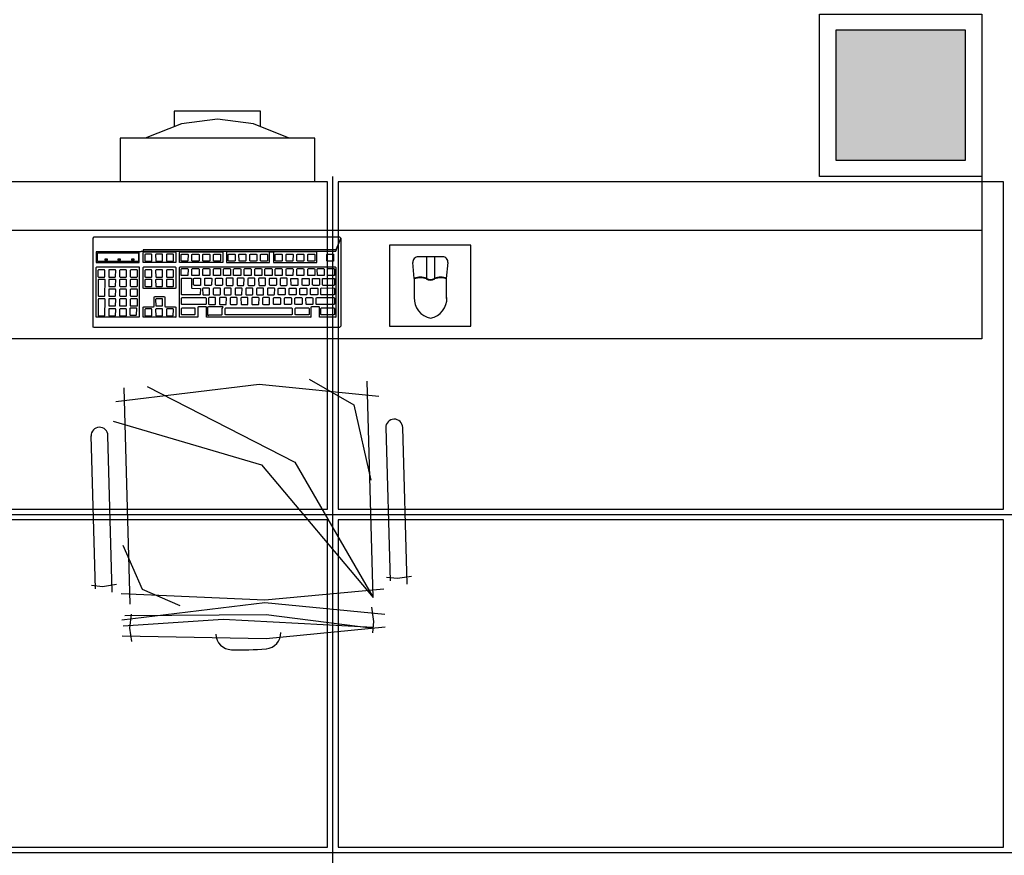
# Model space of a CAD drawing. Extents: x 0 to 90, y 0 to 90.
# Drawn here: x 51 to 54.6, y 51.7 to 54.8 of the extents above; entities that cross this region are included whole.
import ezdxf

# ---------------------------------------------------------------- set-up
doc = ezdxf.new("R2010")
doc.units = 0
doc.header["$MEASUREMENT"] = 0
doc.layers.add('ARQUITETURA', color=1, linetype='CONTINUOUS')
doc.layers.add('FORRO', color=14, linetype='CONTINUOUS')

msp = doc.modelspace()

# ---------------------------------------------------------------- hatches: boundary and pattern name
at = {"layer": 'ARQUITETURA', "linetype": 'CONTINUOUS'}
msp.add_hatch(color=256, dxfattribs=at).paths.add_polyline_path([(54.4902, 54.7665), (54.0102, 54.7665), (54.0102, 54.2865), (54.4902, 54.2865), (54.4902, 54.7665)])

# ---------------------------------------------------------------- linework, layer by layer
at = {"layer": 'ARQUITETURA'}
for p, q in [((54.0102, 54.7665), (54.0102, 54.2865)), ((54.4902, 54.7665), (54.0102, 54.7665)), ((54.4902, 54.2865), (54.4902, 54.7665)), ((52.0832, 54.3675), (51.3632, 54.3675)), ((51.3632, 54.3675), (51.3632, 54.2075)), ((52.0832, 54.2075), (52.0832, 54.3675)), ((54.0102, 54.2865), (54.4902, 54.2865)), ((54.5502, 54.2265), (54.5502, 54.0265)), ((51.3632, 54.2075), (52.0832, 54.2075)), ((54.5502, 54.0265), (47.3502, 54.0265)), ((54.5502, 54.0265), (54.5502, 53.6265)), ((52.4512, 53.8495), (52.4462, 53.9075)), ((52.5562, 53.9295), (52.4662, 53.9295)), ((52.4962, 53.9295), (52.4962, 53.8495)), ((52.5262, 53.9295), (52.5262, 53.8495)), ((52.5712, 53.8495), (52.5762, 53.9075)), ((52.4512, 53.8495), (52.4512, 53.7755)), ((52.5712, 53.7755), (52.5712, 53.8495)), ((54.5502, 53.6265), (47.3502, 53.6265)), ((52.2992, 52.6695), (52.2772, 53.4695)), ((51.3772, 53.4445), (51.3992, 52.6445)), ((52.3462, 53.2975), (52.3622, 52.7315)), ((52.4252, 52.7195), (52.4092, 53.2985)), ((51.2552, 53.2675), (51.2712, 52.7015)), ((51.3342, 52.6895), (51.3182, 53.2685)), ((52.3892, 52.7395), (52.3482, 52.7435)), ((52.4412, 52.7475), (52.3892, 52.7395)), ((51.2982, 52.7095), (51.2572, 52.7135)), ((51.3502, 52.7175), (51.2982, 52.7095)), ((52.2932, 52.6335), (52.3012, 52.5815)), ((51.4042, 52.6085), (51.3982, 52.5565)), ((51.3982, 52.5565), (51.4052, 52.5075)), ((52.3012, 52.5815), (52.2972, 52.5395))]:
    msp.add_line(p, q, dxfattribs=at)
for points in [[(53.9502, 54.8265), (54.5502, 54.8265), (54.5502, 54.2265), (53.9502, 54.2265), (53.9502, 54.8265)], [(54.4902, 54.7665), (54.0102, 54.7665), (54.0102, 54.2865), (54.4902, 54.2865), (54.4902, 54.7665)], [(51.8832, 54.4095), (51.8832, 54.4675), (51.5632, 54.4675), (51.5632, 54.4095)], [(51.9892, 54.3675), (51.9892, 54.3675), (51.8562, 54.4205), (51.7232, 54.4375), (51.5902, 54.4205), (51.4562, 54.3675)], [(51.4492, 53.9555), (51.4492, 53.9495), (51.4342, 53.9475), (51.2752, 53.9475), (51.2752, 53.9075), (51.4342, 53.9075), (51.4342, 53.9475), (51.4492, 53.9495), (52.1612, 53.9495), (51.9162, 53.9475), (51.7572, 53.9475), (51.7572, 53.9075), (51.9152, 53.9075), (51.9162, 53.9085), (51.9162, 53.9455), (51.9162, 53.9475), (51.9332, 53.9475), (51.9312, 53.9455), (51.9312, 53.9085), (51.9332, 53.9075), (52.0892, 53.9075), (52.0912, 53.9085), (52.0912, 53.9455), (52.0902, 53.9475), (51.9332, 53.9475), (52.1612, 53.9495), (52.1792, 53.9985), (52.1792, 53.6725), (52.1752, 53.6675), (51.2672, 53.6675), (51.2642, 53.6695), (51.2632, 53.6725), (51.2632, 53.9985), (51.2672, 54.0035), (52.1752, 54.0035), (52.1792, 53.9985), (52.1612, 53.9555), (51.4492, 53.9555)], [(52.3602, 53.6725), (52.6602, 53.6725), (52.6602, 53.9725), (52.3602, 53.9725), (52.3602, 53.6725)], [(51.2792, 53.9115), (51.2792, 53.9435), (51.4312, 53.9435), (51.4312, 53.9115), (51.2792, 53.9115)], [(51.4512, 53.9075), (51.4492, 53.9085), (51.4492, 53.9455), (51.4512, 53.9475), (51.5672, 53.9475), (51.5692, 53.9455), (51.5692, 53.9085), (51.5672, 53.9075), (51.5672, 53.9075), (51.4512, 53.9075)], [(51.4812, 53.9145), (51.4812, 53.9375), (51.4792, 53.9395), (51.4572, 53.9395), (51.4552, 53.9375), (51.4552, 53.9145), (51.4572, 53.9135), (51.4792, 53.9135), (51.4812, 53.9145)], [(51.4952, 53.9145), (51.4972, 53.9135), (51.5192, 53.9135), (51.5202, 53.9145), (51.5202, 53.9375), (51.5202, 53.9395), (51.4972, 53.9395), (51.4942, 53.9375), (51.4952, 53.9145)], [(51.5352, 53.9145), (51.5362, 53.9135), (51.5592, 53.9135), (51.5612, 53.9145), (51.5612, 53.9375), (51.5602, 53.9395), (51.5362, 53.9395), (51.5352, 53.9375), (51.5352, 53.9145)], [(51.5852, 53.9075), (51.5832, 53.9085), (51.5832, 53.9455), (51.5852, 53.9475), (51.7432, 53.9475), (51.7432, 53.9075), (51.5852, 53.9075)], [(51.5892, 53.9375), (51.5912, 53.9395), (51.6142, 53.9395), (51.6152, 53.9375), (51.6142, 53.9145), (51.6132, 53.9135), (51.5912, 53.9135), (51.5892, 53.9145), (51.5892, 53.9375)], [(51.6312, 53.9135), (51.6292, 53.9145), (51.6292, 53.9375), (51.6312, 53.9395), (51.6532, 53.9395), (51.6552, 53.9375), (51.6552, 53.9145), (51.6532, 53.9135), (51.6312, 53.9135)], [(51.6692, 53.9145), (51.6692, 53.9375), (51.6712, 53.9395), (51.6942, 53.9395), (51.6952, 53.9375), (51.6952, 53.9145), (51.6932, 53.9135), (51.6712, 53.9135), (51.6692, 53.9145)], [(51.7092, 53.9145), (51.7092, 53.9375), (51.7112, 53.9395), (51.7342, 53.9395), (51.7352, 53.9375), (51.7342, 53.9145), (51.7332, 53.9135), (51.7112, 53.9135), (51.7092, 53.9145)], [(51.7632, 53.9375), (51.7652, 53.9395), (51.7872, 53.9395), (51.7892, 53.9375), (51.7892, 53.9145), (51.7862, 53.9135), (51.7652, 53.9135), (51.7632, 53.9145), (51.7632, 53.9375)], [(51.8042, 53.9135), (51.8032, 53.9145), (51.8022, 53.9375), (51.8042, 53.9395), (51.8282, 53.9395), (51.8282, 53.9375), (51.8282, 53.9145), (51.8272, 53.9135), (51.8042, 53.9135)], [(51.8452, 53.9135), (51.8432, 53.9145), (51.8432, 53.9375), (51.8452, 53.9395), (51.8672, 53.9395), (51.8692, 53.9375), (51.8692, 53.9145), (51.8672, 53.9135), (51.8452, 53.9135)], [(51.8822, 53.9375), (51.8852, 53.9395), (51.9072, 53.9395), (51.9082, 53.9375), (51.9082, 53.9145), (51.9062, 53.9135), (51.8852, 53.9135), (51.8822, 53.9145), (51.8822, 53.9375)], [(51.9372, 53.9145), (51.9372, 53.9375), (51.9392, 53.9395), (51.9612, 53.9395), (51.9632, 53.9375), (51.9632, 53.9145), (51.9612, 53.9135), (51.9392, 53.9135), (51.9372, 53.9145)], [(51.9772, 53.9375), (51.9792, 53.9395), (52.0022, 53.9395), (52.0032, 53.9375), (52.0022, 53.9145), (52.0012, 53.9135), (51.9792, 53.9135), (51.9772, 53.9145), (51.9772, 53.9375)], [(52.0172, 53.9145), (52.0172, 53.9375), (52.0192, 53.9395), (52.0412, 53.9395), (52.0432, 53.9375), (52.0432, 53.9145), (52.0412, 53.9135), (52.0192, 53.9135), (52.0172, 53.9145)], [(52.0592, 53.9135), (52.0572, 53.9145), (52.0572, 53.9375), (52.0592, 53.9395), (52.0822, 53.9395), (52.0832, 53.9375), (52.0832, 53.9145), (52.0812, 53.9135), (52.0592, 53.9135)], [(52.1282, 53.9375), (52.1302, 53.9395), (52.1532, 53.9395), (52.1532, 53.9375), (52.1532, 53.9145), (52.1522, 53.9135), (52.1302, 53.9135), (52.1282, 53.9145), (52.1282, 53.9375)], [(51.3172, 53.9205), (51.3072, 53.9205), (51.3072, 53.9165), (51.3172, 53.9165), (51.3172, 53.9205)], [(51.3652, 53.9205), (51.3552, 53.9205), (51.3552, 53.9165), (51.3652, 53.9165), (51.3652, 53.9205)], [(51.4152, 53.9205), (51.4052, 53.9205), (51.4052, 53.9165), (51.4152, 53.9165), (51.4152, 53.9205)], [(51.2772, 53.7055), (51.2752, 53.7055), (51.2752, 53.8895), (51.2772, 53.8915), (51.4342, 53.8915), (51.4342, 53.8895), (51.4342, 53.7055), (51.4342, 53.7055), (51.2772, 53.7055)], [(51.3072, 53.8565), (51.3072, 53.8785), (51.3062, 53.8805), (51.2832, 53.8805), (51.2812, 53.8785), (51.2812, 53.8565), (51.2832, 53.8545), (51.3052, 53.8545), (51.3072, 53.8565)], [(51.3462, 53.8565), (51.3472, 53.8785), (51.3462, 53.8805), (51.3222, 53.8805), (51.3212, 53.8785), (51.3212, 53.8565), (51.3222, 53.8545), (51.3452, 53.8545), (51.3462, 53.8565)], [(51.3852, 53.8545), (51.3872, 53.8565), (51.3872, 53.8785), (51.3852, 53.8805), (51.3632, 53.8805), (51.3612, 53.8785), (51.3612, 53.8565), (51.3632, 53.8545), (51.3852, 53.8545)], [(51.4032, 53.8545), (51.4252, 53.8545), (51.4272, 53.8565), (51.4272, 53.8785), (51.4262, 53.8805), (51.4032, 53.8805), (51.4012, 53.8785), (51.4012, 53.8565), (51.4032, 53.8545)], [(51.4512, 53.8115), (51.4492, 53.8135), (51.4492, 53.8895), (51.4512, 53.8915), (51.5672, 53.8915), (51.5692, 53.8895), (51.5692, 53.8135), (51.5672, 53.8115), (51.4512, 53.8115)], [(51.4812, 53.8555), (51.4812, 53.8785), (51.4792, 53.8805), (51.4572, 53.8805), (51.4552, 53.8785), (51.4552, 53.8555), (51.4572, 53.8545), (51.4792, 53.8545), (51.4812, 53.8555)], [(51.5192, 53.8545), (51.5202, 53.8555), (51.5202, 53.8785), (51.5202, 53.8805), (51.4972, 53.8805), (51.4942, 53.8785), (51.4952, 53.8555), (51.4972, 53.8545), (51.5192, 53.8545)], [(51.5362, 53.8545), (51.5592, 53.8545), (51.5612, 53.8555), (51.5612, 53.8785), (51.5592, 53.8805), (51.5362, 53.8805), (51.5352, 53.8785), (51.5352, 53.8555), (51.5362, 53.8545)], [(51.6852, 53.7055), (51.6832, 53.7055), (51.6832, 53.7425), (51.6822, 53.7445), (51.6532, 53.7445), (51.6512, 53.7425), (51.6512, 53.7055), (51.6492, 53.7055), (51.5852, 53.7055), (51.5832, 53.7055), (51.5832, 53.8895), (51.5852, 53.8915), (52.1592, 53.8915), (52.1612, 53.8895), (52.1612, 53.7055), (52.1592, 53.7045), (52.1592, 53.7055), (52.1032, 53.7055), (52.1012, 53.7055), (52.1012, 53.7425), (52.0992, 53.7445), (52.0712, 53.7445), (52.0692, 53.7425), (52.0692, 53.7055), (52.0672, 53.7045), (52.0672, 53.7055), (51.6852, 53.7055)], [(51.5892, 53.8835), (51.5912, 53.8855), (51.6142, 53.8855), (51.6152, 53.8835), (51.6142, 53.8605), (51.6132, 53.8595), (51.5912, 53.8595), (51.5892, 53.8605), (51.5892, 53.8835)], [(51.6292, 53.8835), (51.6312, 53.8855), (51.6532, 53.8855), (51.6552, 53.8835), (51.6552, 53.8605), (51.6532, 53.8595), (51.6312, 53.8595), (51.6292, 53.8605), (51.6292, 53.8835)], [(51.6712, 53.8595), (51.6692, 53.8605), (51.6692, 53.8835), (51.6712, 53.8855), (51.6942, 53.8855), (51.6952, 53.8835), (51.6952, 53.8605), (51.6932, 53.8595), (51.6712, 53.8595)], [(51.7092, 53.8835), (51.7112, 53.8855), (51.7342, 53.8855), (51.7352, 53.8835), (51.7342, 53.8605), (51.7332, 53.8595), (51.7112, 53.8595), (51.7092, 53.8605), (51.7092, 53.8835)], [(51.7472, 53.8595), (51.7462, 53.8605), (51.7462, 53.8835), (51.7472, 53.8855), (51.7702, 53.8855), (51.7722, 53.8835), (51.7712, 53.8605), (51.7702, 53.8595), (51.7472, 53.8595)], [(51.7832, 53.8605), (51.7832, 53.8835), (51.7862, 53.8855), (51.8082, 53.8855), (51.8102, 53.8835), (51.8102, 53.8605), (51.8072, 53.8595), (51.7862, 53.8595), (51.7832, 53.8605)], [(51.8242, 53.8595), (51.8222, 53.8605), (51.8222, 53.8835), (51.8242, 53.8855), (51.8462, 53.8855), (51.8482, 53.8835), (51.8482, 53.8605), (51.8462, 53.8595), (51.8242, 53.8595)], [(51.8622, 53.8605), (51.8612, 53.8835), (51.8632, 53.8855), (51.8862, 53.8855), (51.8872, 53.8835), (51.8872, 53.8605), (51.8852, 53.8595), (51.8632, 53.8595), (51.8622, 53.8605)], [(51.8992, 53.8605), (51.8992, 53.8835), (51.9012, 53.8855), (51.9242, 53.8855), (51.9252, 53.8835), (51.9252, 53.8605), (51.9232, 53.8595), (51.9012, 53.8595), (51.8992, 53.8605)], [(51.9392, 53.8595), (51.9372, 53.8605), (51.9372, 53.8835), (51.9392, 53.8855), (51.9612, 53.8855), (51.9632, 53.8835), (51.9632, 53.8605), (51.9612, 53.8595), (51.9392, 53.8595)], [(51.9772, 53.8835), (51.9792, 53.8855), (52.0022, 53.8855), (52.0032, 53.8835), (52.0022, 53.8605), (52.0012, 53.8595), (51.9792, 53.8595), (51.9772, 53.8605), (51.9772, 53.8835)], [(52.0172, 53.8605), (52.0172, 53.8835), (52.0192, 53.8855), (52.0412, 53.8855), (52.0432, 53.8835), (52.0432, 53.8605), (52.0412, 53.8595), (52.0192, 53.8595), (52.0172, 53.8605)], [(52.0572, 53.8835), (52.0592, 53.8855), (52.0822, 53.8855), (52.0832, 53.8835), (52.0832, 53.8605), (52.0812, 53.8595), (52.0592, 53.8595), (52.0572, 53.8605), (52.0572, 53.8835)], [(52.0932, 53.8605), (52.0922, 53.8835), (52.0942, 53.8855), (52.1172, 53.8855), (52.1182, 53.8835), (52.1182, 53.8605), (52.1172, 53.8595), (52.0942, 53.8595), (52.0932, 53.8605)], [(52.1322, 53.8595), (52.1302, 53.8605), (52.1302, 53.8835), (52.1322, 53.8855), (52.1542, 53.8855), (52.1562, 53.8835), (52.1562, 53.8605), (52.1532, 53.8595), (52.1322, 53.8595)], [(51.3082, 53.8435), (51.3072, 53.8455), (51.2832, 53.8455), (51.2822, 53.8435), (51.2822, 53.7845), (51.2832, 53.7835), (51.3062, 53.7835), (51.3072, 53.7845), (51.3082, 53.8435)], [(51.3462, 53.8215), (51.3472, 53.8435), (51.3462, 53.8455), (51.3222, 53.8455), (51.3212, 53.8435), (51.3212, 53.8215), (51.3222, 53.8195), (51.3452, 53.8195), (51.3462, 53.8215)], [(51.3872, 53.8215), (51.3872, 53.8435), (51.3852, 53.8455), (51.3632, 53.8455), (51.3612, 53.8435), (51.3612, 53.8215), (51.3632, 53.8195), (51.3852, 53.8195), (51.3872, 53.8215)], [(51.4012, 53.8215), (51.4032, 53.8195), (51.4252, 53.8195), (51.4272, 53.8215), (51.4272, 53.8435), (51.4262, 53.8455), (51.4032, 53.8455), (51.4012, 53.8435), (51.4012, 53.8215)], [(51.4812, 53.8205), (51.4812, 53.8435), (51.4792, 53.8455), (51.4572, 53.8455), (51.4552, 53.8435), (51.4552, 53.8205), (51.4572, 53.8195), (51.4792, 53.8195), (51.4812, 53.8205)], [(51.5202, 53.8205), (51.5202, 53.8435), (51.5202, 53.8455), (51.4972, 53.8455), (51.4942, 53.8435), (51.4952, 53.8205), (51.4972, 53.8195), (51.5192, 53.8195), (51.5202, 53.8205)], [(51.5352, 53.8205), (51.5362, 53.8195), (51.5592, 53.8195), (51.5612, 53.8205), (51.5612, 53.8435), (51.5592, 53.8455), (51.5362, 53.8455), (51.5352, 53.8435), (51.5352, 53.8205)], [(51.5922, 53.7885), (51.5902, 53.7895), (51.5902, 53.8485), (51.5922, 53.8505), (51.6252, 53.8505), (51.6272, 53.8485), (51.6272, 53.8145), (51.6292, 53.8135), (51.6582, 53.8125), (51.6602, 53.8115), (51.6592, 53.7895), (51.6582, 53.7885), (51.5922, 53.7885)], [(51.6352, 53.8485), (51.6382, 53.8505), (51.6612, 53.8505), (51.6612, 53.8485), (51.6612, 53.8255), (51.6602, 53.8235), (51.6382, 53.8235), (51.6352, 53.8255), (51.6352, 53.8485)], [(51.6762, 53.8485), (51.6772, 53.8505), (51.7002, 53.8505), (51.7022, 53.8485), (51.7012, 53.8255), (51.7002, 53.8235), (51.6772, 53.8235), (51.6762, 53.8255), (51.6762, 53.8485)], [(51.7182, 53.8235), (51.7162, 53.8255), (51.7162, 53.8485), (51.7182, 53.8505), (51.7402, 53.8505), (51.7422, 53.8485), (51.7422, 53.8255), (51.7392, 53.8235), (51.7182, 53.8235)], [(51.7812, 53.8255), (51.7812, 53.8485), (51.7812, 53.8505), (51.7572, 53.8505), (51.7552, 53.8485), (51.7562, 53.8255), (51.7572, 53.8235), (51.7802, 53.8235), (51.7812, 53.8255)], [(51.8212, 53.8255), (51.8222, 53.8485), (51.8202, 53.8505), (51.7972, 53.8505), (51.7962, 53.8485), (51.7962, 53.8255), (51.7972, 53.8235), (51.8202, 53.8235), (51.8212, 53.8255)], [(51.8622, 53.8255), (51.8622, 53.8485), (51.8602, 53.8505), (51.8382, 53.8505), (51.8362, 53.8485), (51.8362, 53.8255), (51.8382, 53.8235), (51.8592, 53.8235), (51.8622, 53.8255)], [(51.9012, 53.8485), (51.9012, 53.8505), (51.8772, 53.8505), (51.8752, 53.8485), (51.8762, 53.8255), (51.8772, 53.8235), (51.9002, 53.8235), (51.9012, 53.8255), (51.9012, 53.8485)], [(51.9162, 53.8485), (51.9172, 53.8505), (51.9402, 53.8505), (51.9422, 53.8485), (51.9422, 53.8255), (51.9402, 53.8235), (51.9172, 53.8235), (51.9162, 53.8255), (51.9162, 53.8485)], [(51.9552, 53.8255), (51.9582, 53.8235), (51.9792, 53.8235), (51.9812, 53.8255), (51.9812, 53.8485), (51.9802, 53.8505), (51.9582, 53.8505), (51.9552, 53.8485), (51.9552, 53.8255)], [(51.9952, 53.8485), (51.9972, 53.8495), (52.0202, 53.8495), (52.0212, 53.8485), (52.0212, 53.8255), (52.0202, 53.8235), (51.9972, 53.8235), (51.9962, 53.8255), (51.9952, 53.8485)], [(52.0362, 53.8255), (52.0362, 53.8485), (52.0382, 53.8495), (52.0602, 53.8495), (52.0622, 53.8485), (52.0622, 53.8255), (52.0602, 53.8235), (52.0382, 53.8235), (52.0362, 53.8255)], [(52.0782, 53.8235), (52.0752, 53.8255), (52.0752, 53.8485), (52.0782, 53.8495), (52.1012, 53.8495), (52.1012, 53.8485), (52.1012, 53.8255), (52.0992, 53.8235), (52.0782, 53.8235)], [(52.1142, 53.8235), (52.1122, 53.8255), (52.1122, 53.8485), (52.1142, 53.8495), (52.1552, 53.8495), (52.1562, 53.8485), (52.1562, 53.8255), (52.1542, 53.8235), (52.1142, 53.8235)], [(51.3472, 53.8075), (51.3462, 53.8095), (51.3222, 53.8095), (51.3212, 53.8075), (51.3212, 53.7845), (51.3222, 53.7835), (51.3452, 53.7835), (51.3462, 53.7845), (51.3472, 53.8075)], [(51.3872, 53.8075), (51.3852, 53.8095), (51.3632, 53.8095), (51.3612, 53.8075), (51.3612, 53.7845), (51.3632, 53.7835), (51.3852, 53.7835), (51.3872, 53.7845), (51.3872, 53.8075)], [(51.4012, 53.8075), (51.4012, 53.7845), (51.4032, 53.7835), (51.4252, 53.7835), (51.4272, 53.7845), (51.4272, 53.8075), (51.4262, 53.8095), (51.4032, 53.8095), (51.4012, 53.8075)], [(51.6942, 53.8115), (51.6932, 53.8135), (51.6702, 53.8135), (51.6682, 53.8115), (51.6692, 53.7895), (51.6702, 53.7885), (51.6922, 53.7885), (51.6942, 53.7895), (51.6942, 53.8115)], [(51.7342, 53.8115), (51.7332, 53.8135), (51.7112, 53.8135), (51.7082, 53.8115), (51.7082, 53.7895), (51.7112, 53.7885), (51.7322, 53.7885), (51.7342, 53.7895), (51.7342, 53.8115)], [(51.7742, 53.8115), (51.7732, 53.8135), (51.7502, 53.8135), (51.7482, 53.8115), (51.7482, 53.7895), (51.7502, 53.7885), (51.7722, 53.7885), (51.7742, 53.7895), (51.7742, 53.8115)], [(51.8152, 53.8115), (51.8132, 53.8135), (51.7902, 53.8135), (51.7892, 53.8115), (51.7892, 53.7895), (51.7902, 53.7885), (51.8122, 53.7885), (51.8142, 53.7895), (51.8152, 53.8115)], [(51.8542, 53.8115), (51.8532, 53.8135), (51.8302, 53.8135), (51.8282, 53.8115), (51.8282, 53.7895), (51.8302, 53.7885), (51.8522, 53.7885), (51.8542, 53.7895), (51.8542, 53.8115)], [(51.8932, 53.8135), (51.8702, 53.8135), (51.8682, 53.8115), (51.8682, 53.7895), (51.8702, 53.7885), (51.8932, 53.7885), (51.8942, 53.7895), (51.8942, 53.8115), (51.8932, 53.8135)], [(51.9102, 53.8135), (51.9082, 53.8115), (51.9082, 53.7895), (51.9102, 53.7885), (51.9322, 53.7885), (51.9342, 53.7895), (51.9352, 53.8115), (51.9332, 53.8135), (51.9102, 53.8135)], [(51.9502, 53.7885), (51.9482, 53.7895), (51.9482, 53.8115), (51.9502, 53.8135), (51.9732, 53.8135), (51.9742, 53.8115), (51.9742, 53.7895), (51.9722, 53.7885), (51.9502, 53.7885)], [(51.9902, 53.7885), (51.9892, 53.7895), (51.9882, 53.8115), (51.9902, 53.8135), (52.0132, 53.8135), (52.0142, 53.8115), (52.0142, 53.7895), (52.0132, 53.7885), (51.9902, 53.7885)], [(52.0282, 53.8115), (52.0302, 53.8135), (52.0532, 53.8135), (52.0542, 53.8115), (52.0542, 53.7895), (52.0522, 53.7885), (52.0302, 53.7885), (52.0282, 53.7895), (52.0282, 53.8115)], [(52.0682, 53.8115), (52.0702, 53.8135), (52.0932, 53.8135), (52.0942, 53.8115), (52.0942, 53.7895), (52.0922, 53.7885), (52.0702, 53.7885), (52.0682, 53.7895), (52.0682, 53.8115)], [(52.1072, 53.7885), (52.1062, 53.7895), (52.1052, 53.8125), (52.1072, 53.8145), (52.1552, 53.8135), (52.1562, 53.8125), (52.1562, 53.7895), (52.1542, 53.7885), (52.1072, 53.7885)], [(51.3082, 53.7715), (51.3072, 53.7735), (51.2832, 53.7735), (51.2822, 53.7715), (51.2822, 53.7115), (51.2832, 53.7105), (51.3062, 53.7105), (51.3072, 53.7115), (51.3082, 53.7715)], [(51.3472, 53.7715), (51.3462, 53.7735), (51.3222, 53.7735), (51.3212, 53.7715), (51.3212, 53.7485), (51.3222, 53.7475), (51.3452, 53.7475), (51.3462, 53.7485), (51.3472, 53.7715)], [(51.3852, 53.7735), (51.3632, 53.7735), (51.3612, 53.7715), (51.3612, 53.7485), (51.3632, 53.7475), (51.3852, 53.7475), (51.3872, 53.7485), (51.3872, 53.7715), (51.3852, 53.7735)], [(51.4032, 53.7735), (51.4012, 53.7715), (51.4012, 53.7485), (51.4032, 53.7475), (51.4252, 53.7475), (51.4272, 53.7485), (51.4272, 53.7715), (51.4262, 53.7735), (51.4032, 53.7735)], [(51.4512, 53.7055), (51.4492, 53.7055), (51.4492, 53.7425), (51.4512, 53.7445), (51.4872, 53.7445), (51.4892, 53.7455), (51.4892, 53.7805), (51.4912, 53.7825), (51.5282, 53.7825), (51.5292, 53.7805), (51.5292, 53.7455), (51.5312, 53.7445), (51.5672, 53.7445), (51.5692, 53.7425), (51.5692, 53.7055), (51.5672, 53.7045), (51.5672, 53.7055), (51.4512, 53.7055)], [(51.5202, 53.7715), (51.5202, 53.7735), (51.4972, 53.7735), (51.4942, 53.7715), (51.4952, 53.7485), (51.4972, 53.7475), (51.5192, 53.7475), (51.5202, 53.7485), (51.5202, 53.7715)], [(51.5922, 53.7525), (51.5902, 53.7535), (51.5902, 53.7765), (51.5922, 53.7785), (51.6792, 53.7785), (51.6812, 53.7765), (51.6812, 53.7535), (51.6792, 53.7525), (51.5922, 53.7525)], [(51.7162, 53.7765), (51.7162, 53.7785), (51.6922, 53.7785), (51.6902, 53.7765), (51.6902, 53.7535), (51.6922, 53.7525), (51.7152, 53.7525), (51.7162, 53.7535), (51.7162, 53.7765)], [(51.7572, 53.7765), (51.7552, 53.7785), (51.7322, 53.7785), (51.7312, 53.7765), (51.7312, 53.7535), (51.7322, 53.7525), (51.7552, 53.7525), (51.7562, 53.7535), (51.7572, 53.7765)], [(51.7962, 53.7765), (51.7952, 53.7785), (51.7732, 53.7785), (51.7702, 53.7765), (51.7702, 53.7535), (51.7732, 53.7525), (51.7942, 53.7525), (51.7962, 53.7535), (51.7962, 53.7765)], [(51.8362, 53.7785), (51.8122, 53.7785), (51.8102, 53.7765), (51.8112, 53.7535), (51.8122, 53.7525), (51.8352, 53.7525), (51.8362, 53.7535), (51.8362, 53.7765), (51.8362, 53.7785)], [(51.8752, 53.7785), (51.8522, 53.7785), (51.8512, 53.7765), (51.8512, 53.7535), (51.8522, 53.7525), (51.8752, 53.7525), (51.8762, 53.7535), (51.8772, 53.7765), (51.8752, 53.7785)], [(51.9152, 53.7785), (51.8932, 53.7785), (51.8902, 53.7765), (51.8902, 53.7535), (51.8932, 53.7525), (51.9142, 53.7525), (51.9162, 53.7535), (51.9162, 53.7765), (51.9152, 53.7785)], [(51.9322, 53.7525), (51.9312, 53.7535), (51.9302, 53.7765), (51.9322, 53.7785), (51.9552, 53.7785), (51.9562, 53.7765), (51.9562, 53.7535), (51.9552, 53.7525), (51.9322, 53.7525)], [(51.9712, 53.7535), (51.9712, 53.7765), (51.9722, 53.7785), (51.9952, 53.7785), (51.9972, 53.7765), (51.9972, 53.7535), (51.9942, 53.7525), (51.9722, 53.7525), (51.9712, 53.7535)], [(52.0102, 53.7765), (52.0132, 53.7785), (52.0352, 53.7785), (52.0362, 53.7765), (52.0362, 53.7535), (52.0342, 53.7525), (52.0132, 53.7525), (52.0102, 53.7535), (52.0102, 53.7765)], [(52.0512, 53.7535), (52.0502, 53.7765), (52.0522, 53.7785), (52.0752, 53.7785), (52.0762, 53.7765), (52.0762, 53.7535), (52.0752, 53.7525), (52.0522, 53.7525), (52.0512, 53.7535)], [(52.0892, 53.7525), (52.0882, 53.7535), (52.0882, 53.7765), (52.0892, 53.7785), (52.1552, 53.7785), (52.1562, 53.7765), (52.1562, 53.7535), (52.1542, 53.7525), (52.0892, 53.7525)], [(51.3462, 53.7365), (51.3222, 53.7365), (51.3212, 53.7345), (51.3212, 53.7115), (51.3222, 53.7105), (51.3452, 53.7105), (51.3462, 53.7115), (51.3472, 53.7345), (51.3462, 53.7365)], [(51.3852, 53.7365), (51.3632, 53.7365), (51.3612, 53.7345), (51.3612, 53.7115), (51.3632, 53.7105), (51.3852, 53.7105), (51.3872, 53.7115), (51.3872, 53.7345), (51.3852, 53.7365)], [(51.4012, 53.7395), (51.3992, 53.7375), (51.3992, 53.7145), (51.4012, 53.7135), (51.4232, 53.7135), (51.4242, 53.7145), (51.4252, 53.7375), (51.4242, 53.7395), (51.4012, 53.7395)], [(51.4792, 53.7365), (51.4572, 53.7365), (51.4552, 53.7345), (51.4552, 53.7115), (51.4572, 53.7105), (51.4792, 53.7105), (51.4812, 53.7115), (51.4812, 53.7345), (51.4792, 53.7365)], [(51.5202, 53.7365), (51.4972, 53.7365), (51.4942, 53.7345), (51.4952, 53.7115), (51.4972, 53.7105), (51.5192, 53.7105), (51.5202, 53.7115), (51.5202, 53.7345), (51.5202, 53.7365)], [(51.5362, 53.7365), (51.5352, 53.7345), (51.5352, 53.7115), (51.5362, 53.7105), (51.5592, 53.7105), (51.5602, 53.7115), (51.5612, 53.7345), (51.5592, 53.7365), (51.5362, 53.7365)], [(51.5922, 53.7145), (51.5902, 53.7155), (51.5902, 53.7385), (51.5922, 53.7405), (51.6392, 53.7405), (51.6402, 53.7385), (51.6402, 53.7155), (51.6382, 53.7145), (51.5922, 53.7145)], [(51.7432, 53.7445), (51.6902, 53.7445), (51.6872, 53.7425), (51.6872, 53.7135), (51.6902, 53.7125), (51.6922, 53.7145), (51.7392, 53.7145), (51.7412, 53.7155), (51.7412, 53.7385), (51.7442, 53.7425), (51.7432, 53.7445)], [(51.7542, 53.7145), (51.7522, 53.7155), (51.7522, 53.7385), (51.7542, 53.7405), (51.9982, 53.7405), (52.0002, 53.7385), (52.0002, 53.7155), (51.9972, 53.7145), (51.7542, 53.7145)], [(52.0132, 53.7145), (52.0112, 53.7155), (52.0112, 53.7385), (52.0132, 53.7405), (52.0612, 53.7405), (52.0622, 53.7385), (52.0622, 53.7155), (52.0602, 53.7145), (52.0132, 53.7145)], [(52.1072, 53.7145), (52.1062, 53.7155), (52.1052, 53.7385), (52.1072, 53.7405), (52.1552, 53.7405), (52.1562, 53.7385), (52.1562, 53.7155), (52.1542, 53.7145), (52.1072, 53.7145)], [(52.0622, 53.4765), (52.2282, 53.3825), (52.2902, 53.1035)], [(51.3482, 53.3945), (51.8772, 53.4585), (52.3202, 53.4145)], [(51.4632, 53.4495), (52.0102, 53.1705), (52.2992, 52.6695)], [(51.3372, 53.3215), (51.8862, 53.1595), (52.2992, 52.6695)], [(51.3732, 52.8625), (51.4452, 52.7005), (51.5842, 52.6405)], [(51.3672, 52.6845), (51.8992, 52.6615), (52.3392, 52.7015)], [(51.3702, 52.5875), (51.8992, 52.6515), (52.3422, 52.6085)], [(51.3752, 52.5645), (51.7442, 52.5895), (52.2992, 52.5605)], [(51.3812, 52.6025), (51.9032, 52.6065), (52.2992, 52.5565)], [(51.3712, 52.5285), (51.9032, 52.5185), (52.3432, 52.5615)]]:
    msp.add_lwpolyline(points, dxfattribs=at)
for centre, radius, start, end in [((52.4662, 53.9095), 0.02, 89.9992, 184.999), ((52.5562, 53.9095), 0.02, 354.999, 89.9992), ((52.4742, 53.7885), 0.0651, 69.8127, 110.186), ((52.4742, 53.7885), 0.0631, 69.961, 110.186), ((52.5112, 53.8755), 0.0323, 240.549, 299.449), ((52.5112, 53.8755), 0.0303, 240.246, 299.753), ((52.5492, 53.7885), 0.0651, 69.8127, 110.186), ((52.5492, 53.7885), 0.0631, 69.8127, 110.037), ((52.5242, 53.7745), 0.0727, 176.537, 260.042), ((52.4992, 53.7745), 0.0727, 279.956, 3.4618), ((52.3772, 53.2975), 0.0313, 1.5742, 181.574), ((51.2872, 53.2675), 0.0313, 1.5742, 181.574), ((51.7772, 52.5365), 0.06, 182.505, 267.991), ((51.8982, 52.5395), 0.06, 275.158, 0.6431), ((51.7982, 53.9935), 1.5175, 269.141, 274.008)]:
    msp.add_arc(centre, radius, start, end, dxfattribs=at)
at = {"layer": 'FORRO'}
for p, q in [((52.1502, 47.0265), (52.1502, 54.2265)), ((47.3502, 52.9765), (59.6502, 52.9765)), ((47.3502, 51.7265), (59.6502, 51.7265))]:
    msp.add_line(p, q, dxfattribs=at)
for points in [[(52.1302, 54.2065), (49.6702, 54.2065), (49.6702, 52.9965), (52.1302, 52.9965), (52.1302, 54.2065)], [(54.6302, 54.2065), (52.1702, 54.2065), (52.1702, 52.9965), (54.6302, 52.9965), (54.6302, 54.2065)], [(52.1302, 52.9565), (49.6702, 52.9565), (49.6702, 51.7465), (52.1302, 51.7465), (52.1302, 52.9565)], [(54.6302, 52.9565), (52.1702, 52.9565), (52.1702, 51.7465), (54.6302, 51.7465), (54.6302, 52.9565)]]:
    msp.add_lwpolyline(points, dxfattribs=at)

doc.saveas('drawing.dxf')
